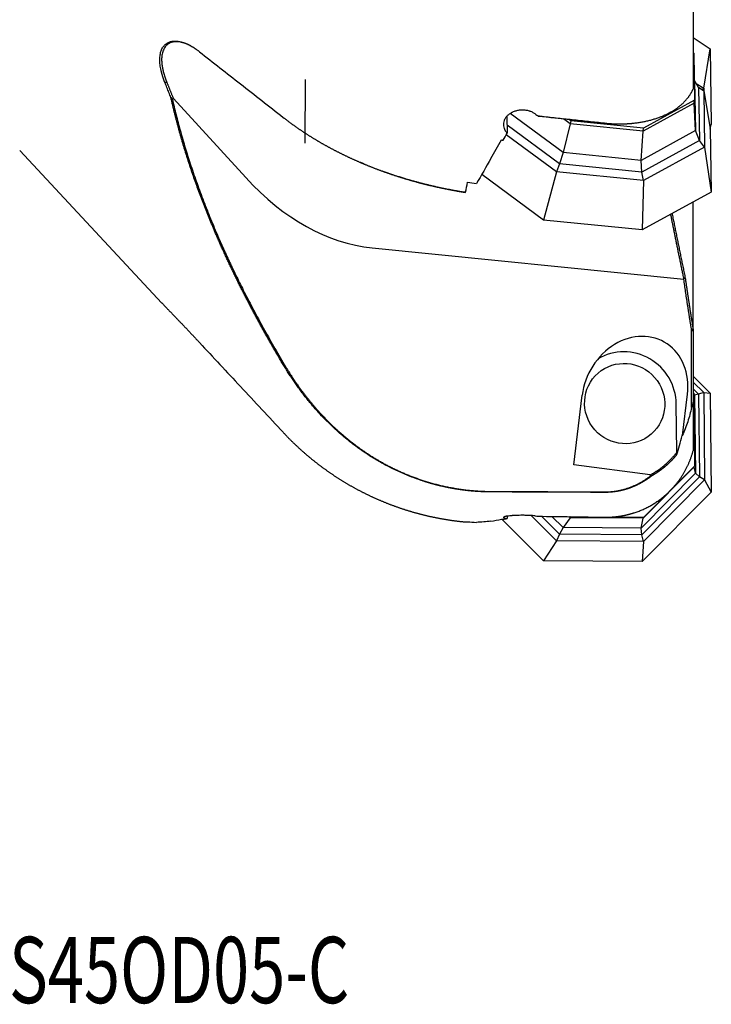
# Model space of a CAD drawing. Units: millimetres. Extents: x 260 to 389, y 184 to 366.
# Drawn here: x 332 to 368, y 184 to 236 of the extents above; entities that cross this region are included whole.
import ezdxf

# ---------------------------------------------------------------- set-up
doc = ezdxf.new("R2010")
doc.units = ezdxf.units.MM
doc.layers.add('1', color=4, linetype='Continuous')
doc.layers.add('SK6', color=5, linetype='Continuous')
doc.styles.add('cesky', font='simplex.shx')

msp = doc.modelspace()

# ---------------------------------------------------------------- linework, layer by layer
at = {"layer": '1'}
for p, q in [((367.063, 245.972), (367.063, 232.831)), ((367.063, 235.546), (367.969, 234.947)), ((367.063, 234.742), (367.1, 234.715)), ((367.1, 234.715), (367.141, 232.239)), ((367.621, 232.867), (367.969, 234.947)), ((367.969, 234.947), (368.024, 230.952)), ((367.145, 233.277), (367.113, 233.948)), ((346.588, 233.34), (346.558, 229.964)), ((367.145, 233.277), (367.189, 230.633)), ((367.356, 232.904), (367.145, 233.277)), ((367.231, 233.124), (367.621, 232.867)), ((367.34, 232.933), (367.621, 232.726)), ((367.621, 232.726), (367.356, 232.904)), ((367.356, 232.904), (367.402, 230.107)), ((367.621, 232.867), (367.548, 232.779)), ((367.621, 232.867), (367.623, 232.714)), ((367.621, 232.726), (367.969, 230.738)), ((367.621, 232.726), (367.669, 229.764)), ((339.622, 232.331), (343.444, 228.159)), ((367.124, 232.082), (364.425, 230.603)), ((367.141, 232.239), (364.449, 230.763)), ((367.124, 232.082), (367.141, 232.239)), ((367.189, 230.633), (367.124, 232.082)), ((357.23, 231.391), (357.244, 230.505)), ((360.204, 229.471), (357.402, 231.534)), ((360.011, 228.877), (357.238, 230.92)), ((360.569, 230.992), (360.204, 229.471)), ((360.569, 230.992), (360.218, 231.25)), ((360.601, 231.151), (360.507, 231.22)), ((360.601, 231.151), (360.569, 230.992)), ((364.425, 230.603), (360.569, 230.992)), ((364.449, 230.763), (360.601, 231.151)), ((367.969, 230.704), (368.024, 230.952)), ((359.846, 228.463), (357.195, 230.415)), ((367.189, 230.633), (364.313, 229.056)), ((364.313, 229.056), (364.425, 230.603)), ((364.425, 230.603), (364.449, 230.763)), ((367.402, 230.107), (367.189, 230.633)), ((367.969, 230.738), (368.024, 227.386)), ((367.402, 230.107), (364.36, 228.439)), ((367.669, 229.764), (367.402, 230.107)), ((331.511, 229.582), (339.022, 221.527)), ((360.204, 229.471), (360.011, 228.877)), ((364.313, 229.056), (360.204, 229.471)), ((367.669, 229.764), (364.449, 227.999)), ((367.669, 229.764), (368.024, 227.386)), ((360.011, 228.877), (359.846, 228.463)), ((364.36, 228.439), (360.011, 228.877)), ((364.36, 228.439), (364.313, 229.056)), ((359.169, 225.913), (355.902, 228.319)), ((359.846, 228.463), (359.169, 225.913)), ((364.449, 227.999), (359.846, 228.463)), ((364.449, 227.999), (364.36, 228.439)), ((364.449, 227.999), (364.379, 225.388)), ((368.024, 227.386), (364.379, 225.388)), ((367.063, 220.154), (367.063, 226.859)), ((364.379, 225.388), (359.169, 225.913)), ((350.119, 224.446), (366.572, 222.787)), ((366.985, 216.012), (366.985, 220.086)), ((367.063, 220.042), (367.063, 216.344)), ((367.063, 217.671), (367.969, 216.766)), ((367.063, 217.357), (367.621, 216.8)), ((367.063, 217.003), (367.356, 216.711)), ((360.762, 212.99), (361.208, 216.658)), ((366.758, 216.713), (366.492, 214.53)), ((367.063, 216.803), (367.1, 216.765)), ((367.063, 216.344), (367.063, 213.724)), ((367.1, 216.765), (367.141, 212.908)), ((367.145, 216.659), (367.101, 216.721)), ((367.356, 216.711), (367.145, 216.659)), ((367.145, 216.659), (367.189, 212.54)), ((367.621, 216.8), (367.356, 216.711)), ((367.356, 216.711), (367.402, 212.352)), ((367.621, 216.8), (367.669, 212.186)), ((367.621, 216.8), (367.969, 216.766)), ((367.969, 216.766), (368.024, 211.544)), ((366.202, 213.649), (366.175, 216.203)), ((364.799, 212.45), (360.762, 212.99)), ((367.124, 212.88), (364.425, 210.164)), ((367.141, 212.908), (364.449, 210.199)), ((367.124, 212.88), (367.141, 212.908)), ((367.189, 212.54), (367.124, 212.88)), ((367.189, 212.54), (364.313, 209.646)), ((367.402, 212.352), (364.36, 209.29)), ((367.669, 212.186), (364.449, 208.945)), ((367.402, 212.352), (367.189, 212.54)), ((367.669, 212.186), (367.402, 212.352)), ((367.669, 212.186), (368.024, 211.544)), ((368.024, 211.544), (364.379, 207.876)), ((359.169, 207.909), (356.964, 210.11)), ((357.243, 210.273), (357.244, 210.152)), ((359.846, 208.974), (358.512, 210.306)), ((360.011, 209.318), (359.058, 210.27)), ((360.204, 209.672), (359.613, 210.262)), ((360.569, 210.189), (360.204, 209.672)), ((360.569, 210.189), (360.509, 210.248)), ((360.601, 210.223), (360.569, 210.189)), ((364.425, 210.164), (360.569, 210.189)), ((360.601, 210.223), (360.577, 210.247)), ((364.449, 210.199), (360.601, 210.223)), ((364.313, 209.646), (364.425, 210.164)), ((364.425, 210.164), (364.449, 210.199)), ((360.204, 209.672), (360.011, 209.318)), ((364.313, 209.646), (360.204, 209.672)), ((364.36, 209.29), (364.313, 209.646)), ((360.011, 209.318), (359.846, 208.974)), ((364.36, 209.29), (360.011, 209.318)), ((364.449, 208.945), (364.36, 209.29)), ((359.846, 208.974), (359.169, 207.909)), ((364.449, 208.945), (359.846, 208.974)), ((364.449, 208.945), (364.379, 207.876)), ((364.379, 207.876), (359.169, 207.909))]:
    msp.add_line(p, q, dxfattribs=at)
for centre, major_axis, ratio, start_param, end_param in [((357.656, 270.286), (-61.797, 56.306), 0.352955, 1.898474, 1.900867), ((357.33, 270.352), (-20.119, -60.252), 0.245691, 0.924575, 0.933015), ((357.222, 270.352), (-20.119, -60.253), 0.245691, 0.903107, 0.925204), ((351.415, 251.935), (-0.676, -27.527), 0.54459, 5.768208, 6.241759), ((363.983, 216.685), (-1.496, -2.815), 0.840952, 2.000095, 5.141688), ((363.451, 216.22), (-1.809, 2.071), 0.983028, 3.996398, 6.099596), ((357.222, 270.352), (-2.861, -60.443), 0.410532, 0.081465, 0.103563), ((357.33, 270.353), (-2.861, -60.444), 0.41053, 0.10293, 0.11137), ((357.653, 270.423), (-57.924, 34.254), 0.861479, 2.05853, 2.060919)]:
    msp.add_ellipse(centre, major_axis=major_axis, ratio=ratio, start_param=start_param, end_param=end_param, dxfattribs=at)
msp.add_ellipse((363.451, 216.22), major_axis=(-1.406, 1.609), ratio=0.983028, dxfattribs=at)
for points, degree, knots in [([(339.175, 233.176), (339.172, 233.185), (339.165, 233.202), (339.156, 233.227), (339.146, 233.253), (339.136, 233.278), (339.127, 233.303), (339.118, 233.328), (339.109, 233.353), (339.101, 233.378), (339.092, 233.403), (339.084, 233.428), (339.076, 233.452), (339.068, 233.477), (339.06, 233.502), (339.053, 233.526), (339.045, 233.55), (339.038, 233.575), (339.031, 233.599), (339.024, 233.623), (339.017, 233.647), (339.011, 233.671), (339.005, 233.695), (338.999, 233.719), (338.993, 233.743), (338.987, 233.766), (338.982, 233.79), (338.966, 233.857), (338.945, 233.966), (338.923, 234.112), (338.911, 234.253), (338.907, 234.388), (338.912, 234.517), (338.926, 234.639), (338.949, 234.752), (338.992, 234.892), (339.067, 235.046), (339.177, 235.175), (339.293, 235.261), (339.407, 235.316), (339.522, 235.349), (339.634, 235.364), (339.741, 235.366), (339.854, 235.357), (339.971, 235.336), (340.092, 235.305), (340.216, 235.263), (340.344, 235.21), (340.443, 235.162), (340.512, 235.125), (340.549, 235.105), (340.587, 235.084), (340.624, 235.062), (340.662, 235.039), (340.699, 235.015), (340.737, 234.991), (340.775, 234.966), (340.813, 234.94), (340.851, 234.913), (340.889, 234.885), (340.928, 234.857), (340.966, 234.828), (340.992, 234.808), (341.005, 234.798)], 3, [0, 0, 0, 0, 0.004852, 0.009697, 0.014535, 0.019366, 0.024191, 0.029011, 0.033825, 0.038634, 0.043439, 0.048241, 0.053039, 0.057833, 0.062626, 0.067416, 0.072205, 0.076993, 0.081779, 0.086566, 0.091353, 0.096141, 0.100929, 0.10572, 0.110512, 0.115307, 0.120105, 0.124907, 0.156401, 0.187671, 0.218857, 0.2501, 0.281622, 0.312881, 0.344027, 0.375209, 0.437647, 0.499907, 0.541507, 0.583057, 0.624909, 0.656071, 0.687231, 0.718529, 0.750105, 0.78128, 0.812444, 0.843728, 0.875261, 0.884126, 0.892988, 0.901847, 0.910708, 0.919573, 0.928445, 0.937326, 0.94622, 0.955129, 0.964056, 0.973004, 0.981975, 0.990973, 1, 1, 1, 1]), ([(340.554, 235.101), (340.551, 235.103), (340.541, 235.108), (340.525, 235.116), (340.508, 235.125), (340.49, 235.134), (340.473, 235.142), (340.455, 235.151), (340.438, 235.159), (340.421, 235.167), (340.404, 235.174), (340.387, 235.182), (340.37, 235.189), (340.353, 235.196), (340.336, 235.203), (340.32, 235.21), (340.303, 235.216), (340.287, 235.223), (340.271, 235.229), (340.254, 235.235), (340.238, 235.24), (340.222, 235.246), (340.207, 235.251), (340.191, 235.256), (340.175, 235.261), (340.16, 235.266), (340.144, 235.27), (340.129, 235.275), (340.114, 235.279), (340.098, 235.283), (340.083, 235.286), (340.069, 235.29), (340.054, 235.293), (339.98, 235.31), (339.852, 235.328), (339.681, 235.326), (339.528, 235.295), (339.393, 235.238), (339.268, 235.148), (339.157, 235.018), (339.07, 234.841), (339.016, 234.627), (339.004, 234.454), (339.005, 234.348), (339.005, 234.32), (339.007, 234.291), (339.008, 234.262), (339.01, 234.232), (339.013, 234.202), (339.015, 234.171), (339.019, 234.14), (339.023, 234.108), (339.027, 234.076), (339.032, 234.043), (339.037, 234.01), (339.043, 233.976), (339.049, 233.942), (339.056, 233.907), (339.063, 233.872), (339.071, 233.836), (339.079, 233.8), (339.088, 233.763), (339.097, 233.726), (339.107, 233.688), (339.118, 233.65), (339.129, 233.611), (339.141, 233.572), (339.153, 233.532), (339.166, 233.492), (339.179, 233.452), (339.193, 233.411), (339.208, 233.369), (339.223, 233.328), (339.239, 233.285), (339.256, 233.243), (339.267, 233.214), (339.273, 233.2)], 3, [0, 0, 0, 0, 0.003171, 0.008088, 0.012989, 0.017876, 0.022747, 0.027602, 0.032443, 0.037268, 0.042078, 0.046873, 0.051653, 0.056417, 0.061167, 0.065901, 0.07062, 0.075325, 0.080014, 0.084688, 0.089347, 0.093991, 0.098621, 0.103235, 0.107834, 0.112419, 0.116988, 0.121543, 0.126083, 0.130608, 0.135118, 0.139614, 0.144094, 0.14856, 0.207027, 0.264596, 0.321321, 0.377257, 0.432461, 0.501822, 0.572095, 0.643399, 0.715844, 0.72348, 0.731176, 0.738931, 0.746747, 0.754623, 0.762559, 0.770556, 0.778613, 0.786731, 0.794909, 0.803149, 0.811449, 0.819811, 0.828234, 0.836718, 0.845263, 0.85387, 0.862538, 0.871268, 0.880059, 0.888913, 0.897828, 0.906805, 0.915844, 0.924946, 0.934109, 0.943335, 0.952623, 0.961973, 0.971386, 0.980861, 0.990399, 1, 1, 1, 1]), ([(341.005, 234.798), (341.724, 234.233), (343.196, 233.079), (344.667, 231.924), (345.419, 231.334)], 3, [0, 0, 0, 0, 0.488921, 1, 1, 1, 1]), ([(339.495, 232.378), (339.477, 232.422), (339.441, 232.511), (339.388, 232.644), (339.334, 232.777), (339.281, 232.91), (339.228, 233.043), (339.193, 233.132), (339.175, 233.176)], 3, [0, 0, 0, 0, 0.167058, 0.333958, 0.500701, 0.667288, 0.833721, 1, 1, 1, 1]), ([(362.396, 231.029), (362.408, 231.028), (362.431, 231.025), (362.465, 231.022), (362.499, 231.019), (362.534, 231.016), (362.568, 231.013), (362.602, 231.01), (362.636, 231.008), (362.671, 231.005), (362.705, 231.003), (362.739, 231.001), (362.773, 230.999), (362.808, 230.997), (362.842, 230.996), (362.876, 230.994), (362.91, 230.993), (362.944, 230.992), (362.978, 230.991), (363.012, 230.99), (363.047, 230.989), (363.081, 230.989), (363.114, 230.988), (363.148, 230.988), (363.182, 230.988), (363.216, 230.988), (363.25, 230.988), (363.284, 230.989), (363.317, 230.989), (363.351, 230.99), (363.385, 230.991), (363.418, 230.992), (363.452, 230.993), (363.485, 230.995), (363.519, 230.996), (363.552, 230.998), (363.585, 231), (363.619, 231.002), (363.652, 231.004), (363.685, 231.006), (363.718, 231.009), (363.751, 231.011), (363.784, 231.014), (363.817, 231.017), (363.849, 231.02), (363.882, 231.023), (363.915, 231.027), (364.008, 231.037), (364.161, 231.056), (364.371, 231.09), (364.575, 231.131), (364.774, 231.178), (364.968, 231.232), (365.155, 231.292), (365.3, 231.344), (365.406, 231.386), (365.475, 231.414), (365.543, 231.444), (365.609, 231.474), (365.674, 231.505), (365.738, 231.536), (365.799, 231.568), (365.86, 231.601), (365.919, 231.634), (365.977, 231.668), (366.033, 231.703), (366.087, 231.738), (366.14, 231.773), (366.192, 231.809), (366.242, 231.845), (366.291, 231.882), (366.339, 231.919), (366.385, 231.956), (366.429, 231.994), (366.472, 232.032), (366.514, 232.071), (366.555, 232.109), (366.594, 232.148), (366.631, 232.187), (366.668, 232.227), (366.703, 232.266), (366.737, 232.306), (366.769, 232.346), (366.8, 232.386), (366.83, 232.426), (366.859, 232.466), (366.886, 232.507), (366.912, 232.547), (366.937, 232.588), (366.961, 232.628), (366.984, 232.669), (367.005, 232.709), (367.025, 232.75), (367.045, 232.79), (367.057, 232.817), (367.063, 232.831)], 3, [0, 0, 0, 0, 0.005434, 0.010867, 0.016301, 0.021734, 0.027168, 0.032602, 0.038035, 0.043469, 0.048903, 0.054337, 0.059771, 0.065205, 0.070639, 0.076073, 0.081506, 0.086941, 0.092375, 0.097809, 0.103243, 0.108677, 0.114111, 0.119545, 0.124979, 0.130414, 0.135848, 0.141282, 0.146717, 0.152151, 0.157585, 0.16302, 0.168454, 0.173889, 0.179323, 0.184757, 0.190192, 0.195626, 0.201061, 0.206496, 0.21193, 0.217365, 0.222799, 0.228234, 0.233669, 0.239103, 0.244538, 0.249973, 0.28599, 0.321904, 0.357717, 0.393429, 0.429038, 0.464546, 0.499953, 0.514138, 0.528237, 0.542249, 0.556175, 0.570013, 0.583766, 0.597431, 0.61101, 0.624503, 0.637908, 0.651228, 0.664461, 0.677607, 0.690667, 0.703641, 0.716528, 0.729329, 0.742044, 0.754672, 0.767214, 0.77967, 0.79204, 0.804324, 0.816521, 0.828633, 0.840658, 0.852598, 0.864451, 0.876219, 0.8879, 0.899496, 0.911006, 0.92243, 0.933769, 0.945021, 0.956188, 0.967269, 0.978265, 0.989175, 1, 1, 1, 1]), ([(345.419, 218.288), (345.398, 218.324), (345.355, 218.395), (345.292, 218.502), (345.229, 218.609), (345.166, 218.716), (345.104, 218.823), (345.042, 218.93), (344.98, 219.036), (344.918, 219.143), (344.857, 219.249), (344.796, 219.356), (344.735, 219.462), (344.675, 219.568), (344.615, 219.675), (344.555, 219.781), (344.495, 219.887), (344.436, 219.993), (344.377, 220.098), (344.319, 220.204), (344.26, 220.31), (344.202, 220.415), (344.145, 220.521), (344.087, 220.626), (344.03, 220.732), (343.973, 220.837), (343.917, 220.942), (343.86, 221.048), (343.804, 221.153), (343.749, 221.258), (343.693, 221.363), (343.638, 221.468), (343.584, 221.573), (343.529, 221.677), (343.475, 221.782), (343.421, 221.887), (343.368, 221.991), (343.314, 222.096), (343.261, 222.2), (343.209, 222.305), (343.156, 222.409), (343.104, 222.513), (343.052, 222.618), (343.001, 222.722), (342.95, 222.826), (342.899, 222.93), (342.848, 223.034), (342.798, 223.138), (342.748, 223.242), (342.698, 223.346), (342.649, 223.449), (342.6, 223.553), (342.551, 223.657), (342.502, 223.761), (342.454, 223.864), (342.406, 223.968), (342.359, 224.071), (342.311, 224.175), (342.264, 224.278), (342.217, 224.381), (342.171, 224.485), (342.125, 224.588), (342.079, 224.691), (342.033, 224.794), (341.988, 224.898), (341.943, 225.001), (341.898, 225.104), (341.843, 225.233), (341.777, 225.388), (341.7, 225.57), (341.624, 225.751), (341.55, 225.932), (341.476, 226.113), (341.403, 226.293), (341.331, 226.474), (341.261, 226.654), (341.191, 226.834), (341.122, 227.014), (341.054, 227.194), (340.987, 227.374), (340.921, 227.554), (340.855, 227.733), (340.791, 227.913), (340.728, 228.092), (340.666, 228.271), (340.604, 228.45), (340.544, 228.629), (340.484, 228.808), (340.426, 228.987), (340.368, 229.166), (340.312, 229.345), (340.256, 229.523), (340.201, 229.702), (340.148, 229.88), (340.095, 230.059), (340.043, 230.237), (339.992, 230.416), (339.942, 230.594), (339.893, 230.772), (339.845, 230.951), (339.798, 231.129), (339.752, 231.307), (339.707, 231.486), (339.663, 231.664), (339.619, 231.842), (339.577, 232.021), (339.536, 232.199), (339.509, 232.318), (339.495, 232.378)], 3, [0, 0, 0, 0, 0.007941, 0.01587, 0.023787, 0.031693, 0.039587, 0.047469, 0.05534, 0.0632, 0.071048, 0.078885, 0.08671, 0.094525, 0.102328, 0.11012, 0.117901, 0.125671, 0.13343, 0.141179, 0.148916, 0.156643, 0.164359, 0.172065, 0.17976, 0.187444, 0.195119, 0.202783, 0.210436, 0.21808, 0.225713, 0.233336, 0.24095, 0.248553, 0.256147, 0.26373, 0.271304, 0.278869, 0.286423, 0.293969, 0.301505, 0.309031, 0.316548, 0.324056, 0.331555, 0.339045, 0.346526, 0.353998, 0.361461, 0.368915, 0.37636, 0.383797, 0.391226, 0.398646, 0.406057, 0.41346, 0.420855, 0.428242, 0.435621, 0.442992, 0.450354, 0.457709, 0.465057, 0.472396, 0.479728, 0.487053, 0.49437, 0.50168, 0.514549, 0.527391, 0.540206, 0.552994, 0.565755, 0.578491, 0.591201, 0.603887, 0.616549, 0.629186, 0.641801, 0.654392, 0.666962, 0.67951, 0.692037, 0.704543, 0.717029, 0.729496, 0.741944, 0.754373, 0.766785, 0.779179, 0.791557, 0.803919, 0.816265, 0.828596, 0.840913, 0.853216, 0.865506, 0.877783, 0.890049, 0.902303, 0.914546, 0.926779, 0.939003, 0.951218, 0.963424, 0.975623, 0.987815, 1, 1, 1, 1]), ([(339.571, 232.291), (340.36, 228.806), (341.928, 225.166), (343.349, 221.865), (345.477, 218.288)], 2, [0, 0, 0, 0.5, 0.5, 1, 1, 1]), ([(358.729, 231.513), (358.684, 231.546), (358.635, 231.575), (358.557, 231.612), (358.53, 231.624), (358.489, 231.64), (358.475, 231.645), (358.447, 231.655), (358.433, 231.66), (358.361, 231.682), (358.302, 231.695), (358.212, 231.709), (358.181, 231.713), (358.135, 231.716), (358.119, 231.717), (358.088, 231.719), (358.073, 231.719), (357.996, 231.719), (357.935, 231.716), (357.844, 231.703), (357.813, 231.698), (357.754, 231.685), (357.724, 231.678), (357.638, 231.653), (357.583, 231.632), (357.517, 231.602), (357.504, 231.595), (357.478, 231.582), (357.465, 231.575), (357.428, 231.554), (357.404, 231.539), (357.335, 231.492), (357.293, 231.458), (357.246, 231.411), (357.237, 231.401), (357.219, 231.382), (357.193, 231.352), (357.156, 231.301), (357.13, 231.258), (357.113, 231.226), (357.108, 231.215), (357.098, 231.192), (357.093, 231.181), (357.071, 231.124), (357.059, 231.078), (357.05, 231.009), (357.048, 230.986), (357.048, 230.939), (357.049, 230.915), (357.056, 230.845), (357.067, 230.799), (357.092, 230.732), (357.101, 230.71), (357.118, 230.677), (357.123, 230.666), (357.136, 230.645), (357.142, 230.634), (357.176, 230.582), (357.208, 230.542), (357.244, 230.505)], 3, [0, 0, 0, 0, 0.0625, 0.0625, 0.09375, 0.09375, 0.109375, 0.109375, 0.125, 0.125, 0.1875, 0.1875, 0.21875, 0.21875, 0.234375, 0.234375, 0.25, 0.25, 0.3125, 0.3125, 0.34375, 0.34375, 0.375, 0.375, 0.4375, 0.4375, 0.453125, 0.453125, 0.46875, 0.46875, 0.5, 0.5, 0.5625, 0.5625, 0.578125, 0.578125, 0.59375, 0.625, 0.65625, 0.65625, 0.671875, 0.671875, 0.6875, 0.6875, 0.75, 0.75, 0.78125, 0.78125, 0.8125, 0.8125, 0.875, 0.875, 0.90625, 0.90625, 0.921875, 0.921875, 0.9375, 0.9375, 1, 1, 1, 1]), ([(345.419, 231.334), (345.433, 231.323), (345.462, 231.3), (345.506, 231.266), (345.55, 231.232), (345.594, 231.199), (345.639, 231.165), (345.683, 231.131), (345.728, 231.098), (345.773, 231.064), (345.819, 231.031), (345.864, 230.998), (345.91, 230.964), (345.956, 230.931), (346.002, 230.898), (346.049, 230.865), (346.096, 230.832), (346.142, 230.799), (346.19, 230.767), (346.237, 230.734), (346.285, 230.701), (346.333, 230.669), (346.381, 230.636), (346.429, 230.604), (346.478, 230.572), (346.526, 230.54), (346.575, 230.508), (346.625, 230.476), (346.674, 230.444), (346.724, 230.412), (346.774, 230.38), (346.824, 230.349), (346.874, 230.317), (346.925, 230.286), (346.975, 230.254), (347.026, 230.223), (347.078, 230.192), (347.129, 230.161), (347.181, 230.13), (347.233, 230.099), (347.285, 230.069), (347.337, 230.038), (347.39, 230.007), (347.443, 229.977), (347.496, 229.947), (347.549, 229.917), (347.602, 229.886), (347.656, 229.856), (347.71, 229.827), (347.764, 229.797), (347.818, 229.767), (347.872, 229.738), (347.927, 229.708), (347.982, 229.679), (348.037, 229.65), (348.093, 229.621), (348.148, 229.592), (348.204, 229.563), (348.26, 229.534), (348.316, 229.506), (348.372, 229.477), (348.429, 229.449), (348.486, 229.421), (348.543, 229.392), (348.6, 229.364), (348.657, 229.337), (348.715, 229.309), (348.773, 229.281), (348.831, 229.254), (348.889, 229.226), (348.947, 229.199), (349.006, 229.172), (349.065, 229.145), (349.124, 229.118), (349.183, 229.092), (349.242, 229.065), (349.302, 229.039), (349.362, 229.012), (349.422, 228.986), (349.482, 228.96), (349.542, 228.934), (349.603, 228.909), (349.663, 228.883), (349.724, 228.858), (349.785, 228.832), (349.847, 228.807), (349.908, 228.782), (349.97, 228.757), (350.032, 228.732), (350.094, 228.708), (350.156, 228.683), (350.218, 228.659), (350.281, 228.635), (350.344, 228.611), (350.406, 228.587), (350.47, 228.564), (350.533, 228.54), (350.596, 228.517), (350.66, 228.493), (350.724, 228.47), (350.788, 228.448), (350.852, 228.425), (350.916, 228.402), (350.98, 228.38), (351.045, 228.358), (351.11, 228.335), (351.175, 228.314), (351.24, 228.292), (351.305, 228.27), (351.371, 228.249), (351.436, 228.228), (351.502, 228.206), (351.568, 228.185), (351.634, 228.165), (351.7, 228.144), (351.767, 228.124), (351.833, 228.103), (351.9, 228.083), (351.967, 228.064), (352.034, 228.044), (352.101, 228.024), (352.168, 228.005), (352.236, 227.986), (352.303, 227.967), (352.371, 227.948), (352.439, 227.929), (352.507, 227.911), (352.575, 227.892), (352.643, 227.874), (352.712, 227.856), (352.78, 227.839), (352.849, 227.821), (352.918, 227.804), (352.987, 227.787), (353.056, 227.77), (353.125, 227.753), (353.194, 227.736), (353.264, 227.72), (353.333, 227.704), (353.403, 227.688), (353.473, 227.672), (353.543, 227.656), (353.613, 227.641), (353.683, 227.625), (353.753, 227.61), (353.824, 227.595), (353.894, 227.581), (353.965, 227.566), (354.036, 227.552), (354.106, 227.538), (354.177, 227.524), (354.248, 227.511), (354.32, 227.497), (354.391, 227.484), (354.462, 227.471), (354.534, 227.458), (354.605, 227.445), (354.677, 227.433), (354.749, 227.421), (354.821, 227.409), (354.893, 227.397), (354.965, 227.385), (355.013, 227.378), (355.037, 227.374)], 3, [0, 0, 0, 0, 0.005788, 0.011581, 0.01738, 0.023183, 0.028992, 0.034805, 0.040624, 0.046449, 0.052278, 0.058112, 0.063952, 0.069797, 0.075647, 0.081502, 0.087362, 0.093228, 0.099099, 0.104975, 0.110856, 0.116742, 0.122634, 0.12853, 0.134432, 0.14034, 0.146252, 0.152169, 0.158092, 0.16402, 0.169954, 0.175892, 0.181836, 0.187785, 0.193739, 0.199698, 0.205663, 0.211633, 0.217608, 0.223588, 0.229574, 0.235565, 0.241561, 0.247562, 0.253569, 0.259581, 0.265598, 0.271621, 0.277648, 0.283681, 0.28972, 0.295763, 0.301812, 0.307866, 0.313926, 0.31999, 0.32606, 0.332136, 0.338216, 0.344302, 0.350393, 0.35649, 0.362592, 0.368699, 0.374811, 0.380929, 0.387052, 0.39318, 0.399314, 0.405453, 0.411598, 0.417747, 0.423902, 0.430063, 0.436228, 0.442399, 0.448576, 0.454758, 0.460945, 0.467137, 0.473335, 0.479538, 0.485747, 0.491961, 0.49818, 0.504404, 0.510634, 0.51687, 0.523111, 0.529357, 0.535608, 0.541865, 0.548127, 0.554395, 0.560668, 0.566946, 0.57323, 0.57952, 0.585814, 0.592114, 0.59842, 0.60473, 0.611047, 0.617368, 0.623695, 0.630028, 0.636366, 0.642709, 0.649058, 0.655412, 0.661772, 0.668137, 0.674507, 0.680883, 0.687264, 0.693651, 0.700043, 0.706441, 0.712844, 0.719253, 0.725667, 0.732086, 0.738511, 0.744941, 0.751377, 0.757818, 0.764265, 0.770717, 0.777175, 0.783638, 0.790107, 0.796581, 0.80306, 0.809545, 0.816036, 0.822532, 0.829033, 0.83554, 0.842053, 0.84857, 0.855094, 0.861623, 0.868157, 0.874697, 0.881242, 0.887793, 0.894349, 0.900911, 0.907479, 0.914052, 0.92063, 0.927214, 0.933803, 0.940398, 0.946998, 0.953604, 0.960216, 0.966833, 0.973455, 0.980083, 0.986716, 0.993355, 1, 1, 1, 1]), ([(354.957, 227.382), (353.61, 227.597), (352.306, 227.962), (351.464, 228.198), (350.659, 228.492)], 2, [0, 0, 0, 0.606911, 0.606911, 1, 1, 1]), ([(365.954, 226.252), (365.96, 226.217), (365.985, 226.093), (366.028, 225.878), (366.083, 225.606), (366.138, 225.333), (366.193, 225.059), (366.249, 224.785), (366.305, 224.51), (366.362, 224.234), (366.418, 223.957), (366.475, 223.679), (366.533, 223.401), (366.591, 223.121), (366.63, 222.935), (366.649, 222.842)], 3, [0, 0, 0, 0, 0.030042, 0.109492, 0.189191, 0.26914, 0.349339, 0.429788, 0.510489, 0.591442, 0.672646, 0.754104, 0.835815, 0.91778, 1, 1, 1, 1]), ([(366.649, 222.842), (366.658, 222.778), (366.676, 222.651), (366.704, 222.461), (366.732, 222.27), (366.76, 222.08), (366.789, 221.889), (366.818, 221.698), (366.847, 221.506), (366.876, 221.315), (366.906, 221.123), (366.936, 220.931), (366.966, 220.739), (366.997, 220.547), (367.028, 220.354), (367.048, 220.225), (367.059, 220.161)], 3, [0, 0, 0, 0, 0.070878, 0.141834, 0.212869, 0.283985, 0.355185, 0.426469, 0.49784, 0.569299, 0.640847, 0.712488, 0.784222, 0.856051, 0.927976, 1, 1, 1, 1]), ([(339.017, 221.532), (339.033, 221.516), (339.066, 221.48), (339.126, 221.417), (339.201, 221.339), (339.293, 221.242), (339.407, 221.124), (339.522, 221.004), (339.634, 220.887), (339.741, 220.776), (339.854, 220.658), (339.971, 220.536), (340.092, 220.409), (340.216, 220.278), (340.344, 220.144), (340.443, 220.039), (340.512, 219.966), (340.549, 219.926), (340.587, 219.887), (340.624, 219.847), (340.662, 219.807), (340.699, 219.767), (340.737, 219.726), (340.775, 219.686), (340.813, 219.645), (340.851, 219.605), (340.889, 219.564), (340.928, 219.523), (340.966, 219.481), (340.992, 219.454), (341.005, 219.44)], 3, [0, 0, 0, 0, 0.053926, 0.108391, 0.163093, 0.232711, 0.302246, 0.372284, 0.424435, 0.476581, 0.528958, 0.5818, 0.633972, 0.686125, 0.738478, 0.791249, 0.806086, 0.820915, 0.835741, 0.85057, 0.865405, 0.880252, 0.895115, 0.909999, 0.924908, 0.939848, 0.954822, 0.969835, 0.984893, 1, 1, 1, 1]), ([(341.005, 219.44), (341.724, 218.668), (343.196, 217.088), (344.667, 215.509), (345.419, 214.702)], 3, [0, 0, 0, 0, 0.488921, 1, 1, 1, 1]), ([(356.389, 211.554), (356.373, 211.554), (356.34, 211.555), (356.291, 211.555), (356.242, 211.556), (356.193, 211.557), (356.144, 211.558), (356.095, 211.559), (356.046, 211.561), (355.997, 211.562), (355.948, 211.564), (355.899, 211.566), (355.851, 211.569), (355.802, 211.571), (355.753, 211.574), (355.704, 211.577), (355.655, 211.58), (355.606, 211.584), (355.558, 211.587), (355.509, 211.591), (355.46, 211.595), (355.411, 211.599), (355.363, 211.603), (355.314, 211.608), (355.265, 211.613), (355.217, 211.618), (355.168, 211.623), (355.12, 211.628), (355.071, 211.634), (355.022, 211.64), (354.974, 211.646), (354.926, 211.652), (354.877, 211.658), (354.829, 211.665), (354.78, 211.672), (354.732, 211.679), (354.684, 211.686), (354.635, 211.693), (354.587, 211.701), (354.539, 211.709), (354.491, 211.717), (354.443, 211.725), (354.394, 211.733), (354.346, 211.742), (354.298, 211.751), (354.25, 211.76), (354.202, 211.769), (354.154, 211.778), (354.106, 211.788), (354.059, 211.798), (354.011, 211.808), (353.963, 211.818), (353.915, 211.828), (353.867, 211.839), (353.82, 211.85), (353.772, 211.861), (353.724, 211.872), (353.677, 211.883), (353.629, 211.895), (353.582, 211.907), (353.534, 211.919), (353.487, 211.931), (353.44, 211.943), (353.392, 211.956), (353.345, 211.969), (353.298, 211.981), (353.251, 211.995), (353.204, 212.008), (353.156, 212.022), (353.109, 212.035), (353.062, 212.049), (353.015, 212.063), (352.969, 212.078), (352.922, 212.092), (352.875, 212.107), (352.828, 212.122), (352.575, 212.204), (352.121, 212.367), (351.481, 212.639), (350.858, 212.948), (350.251, 213.292), (349.633, 213.689), (349.01, 214.143), (348.388, 214.658), (347.795, 215.212), (347.394, 215.632), (347.158, 215.897), (347.074, 215.992), (346.991, 216.089), (346.908, 216.186), (346.826, 216.285), (346.745, 216.383), (346.665, 216.483), (346.586, 216.584), (346.507, 216.685), (346.429, 216.787), (346.352, 216.889), (346.276, 216.993), (346.2, 217.097), (346.125, 217.202), (346.051, 217.307), (345.978, 217.413), (345.905, 217.52), (345.834, 217.628), (345.763, 217.736), (345.692, 217.845), (345.623, 217.955), (345.554, 218.066), (345.486, 218.177), (345.441, 218.251), (345.419, 218.288)], 3, [0, 0, 0, 0, 0.003302, 0.006604, 0.009905, 0.013206, 0.016506, 0.019807, 0.023106, 0.026406, 0.029706, 0.033005, 0.036304, 0.039604, 0.042904, 0.046203, 0.049503, 0.052804, 0.056104, 0.059405, 0.062707, 0.066009, 0.069312, 0.072615, 0.075919, 0.079224, 0.082529, 0.085836, 0.089143, 0.092452, 0.095761, 0.099072, 0.102384, 0.105697, 0.109011, 0.112327, 0.115644, 0.118963, 0.122283, 0.125605, 0.128929, 0.132254, 0.135581, 0.13891, 0.14224, 0.145573, 0.148908, 0.152244, 0.155583, 0.158924, 0.162268, 0.165613, 0.168961, 0.172311, 0.175664, 0.179019, 0.182377, 0.185737, 0.1891, 0.192466, 0.195835, 0.199206, 0.20258, 0.205958, 0.209338, 0.212721, 0.216108, 0.219497, 0.22289, 0.226286, 0.229685, 0.233088, 0.236494, 0.239903, 0.243316, 0.246733, 0.250153, 0.298853, 0.348128, 0.398104, 0.448896, 0.500607, 0.561062, 0.622641, 0.68545, 0.749582, 0.759687, 0.769819, 0.779978, 0.790164, 0.800378, 0.81062, 0.82089, 0.831188, 0.841515, 0.851871, 0.862256, 0.872671, 0.883114, 0.893588, 0.904092, 0.914625, 0.925189, 0.935783, 0.946409, 0.957064, 0.967751, 0.97847, 0.989219, 1, 1, 1, 1]), ([(345.477, 218.288), (346.291, 216.922), (347.292, 215.811), (348.398, 214.582), (349.707, 213.689), (351.162, 212.696), (352.801, 212.161), (353.665, 211.879), (354.558, 211.733), (355.468, 211.584), (356.39, 211.581)], 2, [0, 0, 0, 0.25, 0.25, 0.5, 0.5, 0.75, 0.75, 0.875, 0.875, 1, 1, 1]), ([(366.985, 216.012), (366.928, 215.759), (366.859, 215.51), (366.696, 215.015), (366.602, 214.771), (366.492, 214.53)], 3, [0, 0, 0, 0, 0.5, 0.5, 1, 1, 1, 1]), ([(345.419, 214.702), (345.433, 214.686), (345.462, 214.655), (345.506, 214.609), (345.55, 214.563), (345.594, 214.517), (345.639, 214.471), (345.683, 214.425), (345.728, 214.379), (345.773, 214.334), (345.819, 214.289), (345.864, 214.243), (345.91, 214.199), (345.956, 214.154), (346.002, 214.109), (346.049, 214.065), (346.096, 214.02), (346.142, 213.976), (346.19, 213.932), (346.237, 213.888), (346.285, 213.844), (346.333, 213.801), (346.381, 213.758), (346.429, 213.714), (346.478, 213.671), (346.526, 213.629), (346.575, 213.586), (346.625, 213.543), (346.674, 213.501), (346.724, 213.459), (346.774, 213.417), (346.824, 213.375), (346.874, 213.334), (346.925, 213.292), (346.975, 213.251), (347.026, 213.21), (347.078, 213.169), (347.129, 213.129), (347.181, 213.088), (347.233, 213.048), (347.285, 213.008), (347.337, 212.968), (347.39, 212.928), (347.443, 212.889), (347.496, 212.849), (347.549, 212.81), (347.602, 212.771), (347.656, 212.733), (347.71, 212.694), (347.764, 212.656), (347.818, 212.618), (347.872, 212.58), (347.927, 212.542), (347.982, 212.505), (348.037, 212.467), (348.093, 212.43), (348.148, 212.394), (348.204, 212.357), (348.26, 212.321), (348.316, 212.284), (348.372, 212.248), (348.429, 212.213), (348.486, 212.177), (348.543, 212.142), (348.6, 212.107), (348.657, 212.072), (348.715, 212.037), (348.773, 212.003), (348.831, 211.969), (348.889, 211.935), (348.947, 211.901), (349.006, 211.868), (349.065, 211.835), (349.124, 211.802), (349.183, 211.769), (349.242, 211.736), (349.302, 211.704), (349.362, 211.672), (349.422, 211.64), (349.482, 211.609), (349.542, 211.577), (349.603, 211.546), (349.663, 211.516), (349.724, 211.485), (349.785, 211.455), (349.847, 211.425), (349.908, 211.395), (349.97, 211.365), (350.032, 211.336), (350.094, 211.307), (350.156, 211.278), (350.218, 211.25), (350.281, 211.222), (350.344, 211.194), (350.406, 211.166), (350.47, 211.139), (350.533, 211.111), (350.596, 211.085), (350.66, 211.058), (350.724, 211.032), (350.788, 211.005), (350.852, 210.98), (350.916, 210.954), (350.98, 210.929), (351.045, 210.904), (351.11, 210.879), (351.175, 210.855), (351.24, 210.831), (351.305, 210.807), (351.371, 210.783), (351.436, 210.76), (351.502, 210.737), (351.568, 210.714), (351.634, 210.692), (351.7, 210.669), (351.767, 210.648), (351.833, 210.626), (351.9, 210.605), (351.967, 210.584), (352.034, 210.563), (352.101, 210.543), (352.168, 210.523), (352.236, 210.503), (352.303, 210.483), (352.371, 210.464), (352.439, 210.445), (352.507, 210.427), (352.575, 210.408), (352.643, 210.39), (352.712, 210.373), (352.78, 210.355), (352.849, 210.338), (352.918, 210.322), (352.987, 210.305), (353.056, 210.289), (353.125, 210.273), (353.194, 210.258), (353.264, 210.243), (353.333, 210.228), (353.403, 210.213), (353.473, 210.199), (353.543, 210.185), (353.613, 210.172), (353.683, 210.158), (353.753, 210.146), (353.824, 210.133), (353.894, 210.121), (353.965, 210.109), (354.036, 210.097), (354.106, 210.086), (354.177, 210.075), (354.248, 210.064), (354.32, 210.054), (354.391, 210.044), (354.462, 210.035), (354.534, 210.025), (354.605, 210.016), (354.677, 210.008), (354.749, 209.999), (354.821, 209.992), (354.893, 209.984), (354.965, 209.977), (355.013, 209.972), (355.037, 209.97)], 3, [0, 0, 0, 0, 0.005788, 0.011581, 0.01738, 0.023183, 0.028992, 0.034805, 0.040624, 0.046449, 0.052278, 0.058112, 0.063952, 0.069797, 0.075647, 0.081502, 0.087362, 0.093228, 0.099099, 0.104975, 0.110856, 0.116742, 0.122634, 0.12853, 0.134432, 0.14034, 0.146252, 0.152169, 0.158092, 0.16402, 0.169954, 0.175892, 0.181836, 0.187785, 0.193739, 0.199698, 0.205663, 0.211633, 0.217608, 0.223588, 0.229574, 0.235565, 0.241561, 0.247562, 0.253569, 0.259581, 0.265598, 0.271621, 0.277648, 0.283681, 0.28972, 0.295763, 0.301812, 0.307866, 0.313926, 0.31999, 0.32606, 0.332136, 0.338216, 0.344302, 0.350393, 0.35649, 0.362592, 0.368699, 0.374811, 0.380929, 0.387052, 0.39318, 0.399314, 0.405453, 0.411598, 0.417747, 0.423902, 0.430063, 0.436228, 0.442399, 0.448576, 0.454758, 0.460945, 0.467137, 0.473335, 0.479538, 0.485747, 0.491961, 0.49818, 0.504404, 0.510634, 0.51687, 0.523111, 0.529357, 0.535608, 0.541865, 0.548127, 0.554395, 0.560668, 0.566946, 0.57323, 0.57952, 0.585814, 0.592114, 0.59842, 0.60473, 0.611047, 0.617368, 0.623695, 0.630028, 0.636366, 0.642709, 0.649058, 0.655412, 0.661772, 0.668137, 0.674507, 0.680883, 0.687264, 0.693651, 0.700043, 0.706441, 0.712844, 0.719253, 0.725667, 0.732086, 0.738511, 0.744941, 0.751377, 0.757818, 0.764265, 0.770717, 0.777175, 0.783638, 0.790107, 0.796581, 0.80306, 0.809545, 0.816036, 0.822532, 0.829033, 0.83554, 0.842053, 0.84857, 0.855094, 0.861623, 0.868157, 0.874697, 0.881242, 0.887793, 0.894349, 0.900911, 0.907479, 0.914052, 0.92063, 0.927214, 0.933803, 0.940398, 0.946998, 0.953604, 0.960216, 0.966833, 0.973455, 0.980083, 0.986716, 0.993355, 1, 1, 1, 1]), ([(366.194, 213.519), (366.245, 213.675), (366.295, 213.837), (366.394, 214.173), (366.444, 214.348), (366.492, 214.53)], 3, [0, 0, 0, 0, 0.5, 0.5, 1, 1, 1, 1]), ([(362.396, 210.22), (362.408, 210.22), (362.431, 210.219), (362.465, 210.219), (362.499, 210.219), (362.534, 210.22), (362.568, 210.22), (362.602, 210.221), (362.636, 210.222), (362.671, 210.224), (362.705, 210.225), (362.739, 210.227), (362.773, 210.229), (362.808, 210.231), (362.842, 210.234), (362.876, 210.237), (362.91, 210.24), (362.944, 210.243), (362.978, 210.247), (363.012, 210.25), (363.047, 210.254), (363.081, 210.259), (363.114, 210.263), (363.148, 210.268), (363.182, 210.273), (363.216, 210.278), (363.25, 210.283), (363.284, 210.289), (363.317, 210.295), (363.351, 210.301), (363.385, 210.308), (363.418, 210.314), (363.452, 210.321), (363.485, 210.328), (363.519, 210.336), (363.552, 210.343), (363.585, 210.351), (363.619, 210.359), (363.652, 210.367), (363.685, 210.376), (363.718, 210.385), (363.751, 210.394), (363.784, 210.403), (363.817, 210.412), (363.849, 210.422), (363.882, 210.432), (363.915, 210.442), (364.008, 210.472), (364.161, 210.525), (364.371, 210.61), (364.575, 210.704), (364.774, 210.807), (364.968, 210.919), (365.155, 211.04), (365.3, 211.143), (365.406, 211.224), (365.475, 211.279), (365.543, 211.335), (365.609, 211.392), (365.674, 211.449), (365.738, 211.508), (365.799, 211.567), (365.86, 211.627), (365.919, 211.688), (365.977, 211.749), (366.033, 211.811), (366.087, 211.873), (366.14, 211.936), (366.192, 212), (366.242, 212.064), (366.291, 212.129), (366.339, 212.193), (366.385, 212.259), (366.429, 212.324), (366.472, 212.39), (366.514, 212.456), (366.555, 212.522), (366.594, 212.589), (366.631, 212.656), (366.668, 212.723), (366.703, 212.789), (366.737, 212.857), (366.769, 212.924), (366.8, 212.991), (366.83, 213.058), (366.859, 213.125), (366.886, 213.192), (366.912, 213.259), (366.937, 213.326), (366.961, 213.392), (366.984, 213.459), (367.005, 213.525), (367.025, 213.592), (367.045, 213.658), (367.057, 213.702), (367.063, 213.724)], 3, [0, 0, 0, 0, 0.005434, 0.010867, 0.016301, 0.021734, 0.027168, 0.032602, 0.038035, 0.043469, 0.048903, 0.054337, 0.059771, 0.065205, 0.070639, 0.076073, 0.081506, 0.086941, 0.092375, 0.097809, 0.103243, 0.108677, 0.114111, 0.119545, 0.124979, 0.130414, 0.135848, 0.141282, 0.146717, 0.152151, 0.157585, 0.16302, 0.168454, 0.173889, 0.179323, 0.184757, 0.190192, 0.195626, 0.201061, 0.206496, 0.21193, 0.217365, 0.222799, 0.228234, 0.233669, 0.239103, 0.244538, 0.249973, 0.28599, 0.321904, 0.357717, 0.393429, 0.429038, 0.464546, 0.499953, 0.514138, 0.528237, 0.542249, 0.556175, 0.570013, 0.583766, 0.597431, 0.61101, 0.624503, 0.637908, 0.651228, 0.664461, 0.677607, 0.690667, 0.703641, 0.716528, 0.729329, 0.742044, 0.754672, 0.767214, 0.77967, 0.79204, 0.804324, 0.816521, 0.828633, 0.840658, 0.852598, 0.864451, 0.876219, 0.8879, 0.899496, 0.911006, 0.92243, 0.933769, 0.945021, 0.956188, 0.967269, 0.978265, 0.989175, 1, 1, 1, 1]), ([(366.194, 213.519), (366.187, 213.511), (366.174, 213.494), (366.153, 213.469), (366.133, 213.444), (366.112, 213.42), (366.091, 213.395), (366.069, 213.371), (366.048, 213.347), (366.026, 213.323), (366.004, 213.299), (365.982, 213.275), (365.96, 213.251), (365.938, 213.227), (365.915, 213.204), (365.893, 213.181), (365.87, 213.158), (365.847, 213.135), (365.823, 213.112), (365.8, 213.089), (365.776, 213.067), (365.753, 213.045), (365.729, 213.022), (365.705, 213), (365.68, 212.978), (365.656, 212.957), (365.631, 212.935), (365.607, 212.914), (365.582, 212.893), (365.557, 212.872), (365.531, 212.851), (365.506, 212.83), (365.48, 212.809), (365.454, 212.789), (365.429, 212.769), (365.402, 212.749), (365.376, 212.729), (365.35, 212.709), (365.323, 212.69), (365.297, 212.671), (365.27, 212.651), (365.243, 212.632), (365.215, 212.614), (365.188, 212.595), (365.161, 212.577), (365.133, 212.558), (365.105, 212.54), (365.077, 212.523), (365.049, 212.505), (365.021, 212.487), (364.993, 212.47), (364.964, 212.453), (364.936, 212.436), (364.907, 212.42), (364.887, 212.409), (364.878, 212.403)], 3, [0, 0, 0, 0, 0.018583, 0.037177, 0.055781, 0.074395, 0.093021, 0.111656, 0.130303, 0.148959, 0.167627, 0.186305, 0.204994, 0.223694, 0.242404, 0.261125, 0.279857, 0.2986, 0.317354, 0.336119, 0.354895, 0.373681, 0.392479, 0.411288, 0.430107, 0.448938, 0.46778, 0.486633, 0.505498, 0.524373, 0.54326, 0.562158, 0.581068, 0.599989, 0.618921, 0.637864, 0.656819, 0.675786, 0.694764, 0.713753, 0.732755, 0.751767, 0.770791, 0.789827, 0.808875, 0.827934, 0.847005, 0.866088, 0.885183, 0.904289, 0.923408, 0.942538, 0.96168, 0.980834, 1, 1, 1, 1]), ([(364.878, 212.403), (364.87, 212.397), (364.854, 212.385), (364.831, 212.367), (364.807, 212.35), (364.784, 212.332), (364.76, 212.315), (364.736, 212.298), (364.713, 212.281), (364.689, 212.264), (364.665, 212.248), (364.641, 212.231), (364.617, 212.215), (364.592, 212.199), (364.568, 212.183), (364.544, 212.168), (364.519, 212.152), (364.495, 212.137), (364.47, 212.122), (364.446, 212.107), (364.421, 212.093), (364.396, 212.078), (364.372, 212.064), (364.347, 212.05), (364.322, 212.036), (364.297, 212.022), (364.272, 212.008), (364.247, 211.995), (364.222, 211.982), (364.197, 211.969), (364.171, 211.956), (364.146, 211.943), (364.121, 211.931), (364.095, 211.918), (364.07, 211.906), (364.044, 211.894), (364.019, 211.883), (363.993, 211.871), (363.967, 211.86), (363.942, 211.849), (363.916, 211.838), (363.89, 211.827), (363.864, 211.816), (363.838, 211.806), (363.813, 211.796), (363.787, 211.786), (363.761, 211.776), (363.734, 211.766), (363.708, 211.757), (363.682, 211.748), (363.656, 211.739), (363.63, 211.73), (363.604, 211.721), (363.577, 211.713), (363.551, 211.704), (363.525, 211.696), (363.498, 211.688), (363.472, 211.681), (363.445, 211.673), (363.419, 211.666), (363.392, 211.659), (363.366, 211.652), (363.339, 211.645), (363.312, 211.638), (363.286, 211.632), (363.259, 211.626), (363.232, 211.62), (363.206, 211.614), (363.179, 211.608), (363.152, 211.603), (363.125, 211.598), (363.098, 211.593), (363.072, 211.588), (363.045, 211.583), (363.018, 211.579), (362.991, 211.575), (362.964, 211.571), (362.937, 211.567), (362.91, 211.563), (362.883, 211.56), (362.856, 211.556), (362.829, 211.553), (362.802, 211.55), (362.775, 211.548), (362.748, 211.545), (362.721, 211.543), (362.694, 211.541), (362.667, 211.539), (362.64, 211.537), (362.613, 211.535), (362.586, 211.534), (362.559, 211.533), (362.532, 211.532), (362.505, 211.531), (362.478, 211.531), (362.45, 211.53), (362.423, 211.53), (362.405, 211.53), (362.396, 211.53)], 3, [0, 0, 0, 0, 0.01175, 0.023462, 0.035135, 0.04677, 0.058367, 0.069927, 0.081449, 0.092934, 0.104382, 0.115793, 0.127169, 0.138508, 0.149812, 0.16108, 0.172313, 0.183511, 0.194675, 0.205805, 0.2169, 0.227962, 0.238991, 0.249987, 0.260951, 0.271882, 0.282781, 0.293648, 0.304485, 0.31529, 0.326065, 0.33681, 0.347524, 0.35821, 0.368866, 0.379493, 0.390092, 0.400663, 0.411207, 0.421723, 0.432212, 0.442675, 0.453112, 0.463523, 0.473909, 0.48427, 0.494606, 0.504919, 0.515208, 0.525473, 0.535716, 0.545937, 0.556136, 0.566313, 0.576469, 0.586605, 0.596721, 0.606817, 0.616893, 0.626951, 0.636991, 0.647012, 0.657017, 0.667004, 0.676975, 0.68693, 0.696869, 0.706793, 0.716703, 0.726599, 0.736481, 0.74635, 0.756207, 0.766051, 0.775884, 0.785706, 0.795517, 0.805318, 0.815109, 0.824891, 0.834665, 0.84443, 0.854188, 0.863939, 0.873684, 0.883422, 0.893155, 0.902883, 0.912606, 0.922325, 0.932041, 0.941754, 0.951465, 0.961174, 0.970881, 0.980587, 0.990294, 1, 1, 1, 1]), ([(362.397, 211.556), (363.071, 211.554), (363.715, 211.79), (364.301, 212.005), (364.82, 212.404)], 2, [0, 0, 0, 0.5, 0.5, 1, 1, 1]), ([(358.729, 210.289), (358.684, 210.294), (358.635, 210.298), (358.557, 210.304), (358.53, 210.305), (358.489, 210.308), (358.475, 210.309), (358.447, 210.31), (358.433, 210.311), (358.361, 210.314), (358.302, 210.316), (358.212, 210.318), (358.181, 210.319), (358.135, 210.319), (358.119, 210.319), (358.088, 210.32), (358.073, 210.32), (357.996, 210.32), (357.935, 210.319), (357.844, 210.317), (357.813, 210.317), (357.754, 210.315), (357.724, 210.313), (357.638, 210.31), (357.583, 210.307), (357.517, 210.302), (357.504, 210.301), (357.478, 210.299), (357.465, 210.298), (357.428, 210.295), (357.404, 210.293), (357.335, 210.286), (357.293, 210.28), (357.246, 210.274), (357.237, 210.272), (357.219, 210.269), (357.193, 210.265), (357.156, 210.258), (357.13, 210.252), (357.113, 210.247), (357.108, 210.246), (357.098, 210.242), (357.093, 210.241), (357.071, 210.233), (357.059, 210.227), (357.05, 210.217), (357.048, 210.214), (357.048, 210.208), (357.049, 210.205), (357.056, 210.195), (357.067, 210.189), (357.092, 210.181), (357.101, 210.178), (357.118, 210.174), (357.123, 210.172), (357.136, 210.17), (357.142, 210.168), (357.176, 210.162), (357.208, 210.157), (357.244, 210.152)], 3, [0, 0, 0, 0, 0.0625, 0.0625, 0.09375, 0.09375, 0.109375, 0.109375, 0.125, 0.125, 0.1875, 0.1875, 0.21875, 0.21875, 0.234375, 0.234375, 0.25, 0.25, 0.3125, 0.3125, 0.34375, 0.34375, 0.375, 0.375, 0.4375, 0.4375, 0.453125, 0.453125, 0.46875, 0.46875, 0.5, 0.5, 0.5625, 0.5625, 0.578125, 0.578125, 0.59375, 0.625, 0.65625, 0.65625, 0.671875, 0.671875, 0.6875, 0.6875, 0.75, 0.75, 0.78125, 0.78125, 0.8125, 0.8125, 0.875, 0.875, 0.90625, 0.90625, 0.921875, 0.921875, 0.9375, 0.9375, 1, 1, 1, 1])]:
    msp.add_open_spline(points, degree=degree, knots=knots, dxfattribs=at)
for points, degree in [([(339.175, 233.176), (339.273, 233.2)], 1), ([(339.273, 233.2), (339.444, 232.766), (339.622, 232.331)], 2), ([(339.496, 232.378), (339.521, 232.349), (339.546, 232.32), (339.571, 232.291)], 3), ([(339.622, 232.331), (339.571, 232.291)], 1), ([(358.983, 231.382), (358.885, 231.403)], 1), ([(358.885, 231.403), (360.055, 231.278), (361.226, 231.153), (362.396, 231.029)], 3), ([(362.385, 231.02), (358.983, 231.382)], 1), ([(365.001, 231.243), (365.047, 231.257)], 1), ([(349.471, 228.965), (349.5, 228.952)], 1), ([(349.7, 228.867), (349.6, 228.909), (349.5, 228.952)], 2), ([(356.389, 229.164), (356.134, 228.712), (355.88, 228.271), (355.626, 227.841)], 3), ([(355.047, 227.379), (355.082, 227.554), (355.117, 227.731), (355.153, 227.909)], 3), ([(355.153, 227.909), (355.31, 227.885), (355.468, 227.862), (355.626, 227.841)], 3), ([(355.037, 227.374), (354.957, 227.382)], 1), ([(355.037, 227.374), (355.04, 227.376), (355.043, 227.377), (355.047, 227.379)], 3), ([(366.578, 222.809), (366.216, 224.548), (365.884, 226.213)], 2), ([(366.572, 222.787), (366.578, 222.809)], 1), ([(366.984, 220.093), (366.763, 221.459), (366.572, 222.787)], 2), ([(366.649, 222.842), (366.625, 222.831), (366.601, 222.82), (366.578, 222.809)], 3), ([(367.059, 220.161), (366.984, 220.093)], 1), ([(366.985, 220.086), (366.984, 220.093)], 1), ([(367.063, 220.042), (367.026, 220.061), (366.985, 220.086)], 2), ([(367.059, 220.161), (367.06, 220.154), (367.061, 220.146), (367.063, 220.138)], 3), ([(367.063, 220.138), (367.063, 220.042)], 1), ([(367.063, 216.344), (367.04, 216.235), (367.014, 216.124), (366.985, 216.012)], 3), ([(364.799, 212.45), (365.205, 212.672), (365.92, 213.283), (366.202, 213.649)], 2), ([(366.202, 213.649), (366.194, 213.519)], 1), ([(364.82, 212.404), (364.799, 212.45)], 1), ([(364.878, 212.403), (364.858, 212.403), (364.839, 212.404), (364.82, 212.404)], 3), ([(362.396, 211.53), (360.394, 211.538), (358.392, 211.546), (356.389, 211.554)], 3), ([(356.39, 211.581), (362.397, 211.556)], 1), ([(358.885, 210.272), (360.055, 210.254), (361.226, 210.237), (362.396, 210.22)], 3), ([(355.037, 209.97), (355.04, 209.97), (355.043, 209.969), (355.047, 209.969)], 3), ([(355.047, 209.969), (355.082, 209.971), (355.117, 209.975), (355.153, 209.98)], 3), ([(355.153, 209.98), (355.31, 209.966), (355.468, 209.955), (355.626, 209.946)], 3), ([(356.389, 210.013), (356.134, 209.975), (355.88, 209.953), (355.626, 209.946)], 3)]:
    msp.add_open_spline(points, degree=degree, dxfattribs=at)
for points, weights in [([(356.941, 230.151), (356.987, 230.137), (357.034, 230.123)], [0.500000009938, 0.499999990062, 0.500000009938]), ([(356.941, 210.111), (356.987, 210.109), (357.034, 210.108)], [0.50000001203, 0.49999998797, 0.50000001203])]:
    msp.add_rational_spline(points, weights, degree=2, dxfattribs=at)

# ---------------------------------------------------------------- texts
at = {"layer": 'SK6', "insert": (315.959, 184.56), "char_height": 3.5, "attachment_point": 7, "line_spacing_factor": 0.843373, "style": 'cesky'}
msp.add_mtext('\\W0.7192;125A08R-S45OD05-C', dxfattribs=at)

doc.saveas('drawing.dxf')
